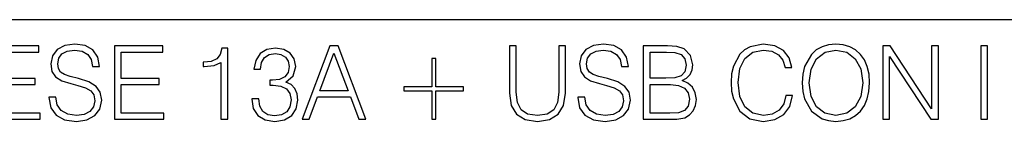
# Model space of a CAD drawing. Extents: x 0 to 420, y 0 to 297.
# Drawn here: x 304 to 351, y 41 to 46 of the extents above; entities that cross this region are included whole.
import ezdxf

# ---------------------------------------------------------------- set-up
doc = ezdxf.new("R2010")
doc.units = 0
doc.layers.get('0').update_dxf_attribs({"linetype": 'CONTINUOUS'})

msp = doc.modelspace()

# ---------------------------------------------------------------- linework, layer by layer
at = {"color": 7}
msp.add_line((234.999802, 45.500252), (410, 45.500252), dxfattribs=at)
for points in [[(302.304016, 40.74221), (304.655182, 40.74221), (304.655182, 41.029415), (302.625275, 41.029415), (302.625275, 42.397285), (304.426392, 42.397285), (304.426392, 42.68449), (302.625275, 42.68449), (302.625275, 43.955006), (304.596771, 43.955006), (304.596771, 44.24221), (302.304016, 44.24221)], [(305.078674, 41.803406), (305.078674, 41.779068), (305.161438, 41.292278), (305.414581, 40.936924), (305.823486, 40.72274), (306.38327, 40.644852), (306.884674, 40.717873), (307.264374, 40.917454), (307.502899, 41.233864), (307.590515, 41.657372), (307.522369, 42.032196), (307.322784, 42.314533), (306.982025, 42.523853), (306.490387, 42.68449), (306.081482, 42.786716), (305.813751, 42.87434), (305.633636, 42.996037), (305.52652, 43.161545), (305.492462, 43.385464), (305.541138, 43.662933), (305.696899, 43.872253), (305.950043, 43.998817), (306.295654, 44.047497), (306.655884, 43.99395), (306.928467, 43.843044), (307.093994, 43.599651), (307.157257, 43.268635), (307.488281, 43.268635), (307.400665, 43.71648), (307.166992, 44.052364), (306.80191, 44.261681), (306.310272, 44.334702), (305.828339, 44.261681), (305.468109, 44.071835), (305.239319, 43.774895), (305.161438, 43.395203), (305.219849, 43.025242), (305.395111, 42.767246), (305.692047, 42.582268), (306.11554, 42.445965), (306.446564, 42.363213), (306.811646, 42.246384), (307.064789, 42.105213), (307.210815, 41.905632), (307.259491, 41.623295), (307.20108, 41.33609), (307.030701, 41.117035), (306.758118, 40.975868), (306.388153, 40.932056), (305.969513, 40.990471), (305.662842, 41.160847), (305.472992, 41.433449), (305.409698, 41.803406)], [(308.199005, 40.74221), (310.550171, 40.74221), (310.550171, 41.029415), (308.520264, 41.029415), (308.520264, 42.397285), (310.321381, 42.397285), (310.321381, 42.68449), (308.520264, 42.68449), (308.520264, 43.955006), (310.49176, 43.955006), (310.49176, 44.24221), (308.199005, 44.24221)], [(313.266449, 40.74221), (313.587738, 40.74221), (313.587738, 44.144852), (313.305389, 44.144852), (313.232361, 43.838177), (313.071747, 43.62886), (312.804016, 43.50716), (312.443787, 43.473087), (312.424316, 43.473087), (312.424316, 43.263767), (312.472992, 43.263767), (312.950043, 43.307579), (313.266449, 43.453613)], [(314.731689, 41.715786), (314.731689, 41.706051), (314.804688, 41.258205), (315.023743, 40.927189), (315.369385, 40.717873), (315.8367, 40.644852), (316.289398, 40.717873), (316.63501, 40.917454), (316.854065, 41.238735), (316.931946, 41.662239), (316.893005, 41.964046), (316.781067, 42.212307), (316.600952, 42.397285), (316.352692, 42.518982), (316.703186, 42.815926), (316.82486, 43.263767), (316.756714, 43.623989), (316.566864, 43.901459), (316.260193, 44.08157), (315.861023, 44.144852), (315.442383, 44.071835), (315.125977, 43.877121), (314.921539, 43.55584), (314.838776, 43.132336), (315.140594, 43.132336), (315.194122, 43.448746), (315.335297, 43.687271), (315.554352, 43.833309), (315.856171, 43.886856), (316.123901, 43.838177), (316.333221, 43.711613), (316.469513, 43.512032), (316.518188, 43.263767), (316.46463, 42.976562), (316.313751, 42.776981), (316.060608, 42.650417), (315.719849, 42.611473), (315.598175, 42.616341), (315.598175, 42.36808), (315.744202, 42.372948), (316.119019, 42.329136), (316.386749, 42.197704), (316.547394, 41.978649), (316.600952, 41.671974), (316.547394, 41.345825), (316.396484, 41.102432), (316.148224, 40.95153), (315.81723, 40.902851), (315.500793, 40.956398), (315.262268, 41.117035), (315.111389, 41.370167), (315.062683, 41.715786)], [(317.126678, 40.74221), (317.462555, 40.74221), (317.861725, 41.813141), (319.438904, 41.813141), (319.833221, 40.74221), (320.169098, 40.74221), (318.840179, 44.24221), (318.455597, 44.24221)], [(327.003601, 44.24221), (327.003601, 41.993252), (327.086334, 41.40424), (327.334595, 40.980736), (327.748383, 40.732475), (328.33252, 40.644852), (328.911804, 40.732475), (329.325562, 40.980736), (329.578705, 41.40424), (329.666321, 41.993252), (329.666321, 44.24221), (329.345032, 44.24221), (329.345032, 42.037064), (329.286621, 41.54541), (329.106506, 41.199791), (328.794983, 40.995338), (328.33252, 40.932056), (327.865204, 40.995338), (327.55365, 41.199791), (327.378418, 41.54541), (327.32486, 42.037064), (327.32486, 44.24221)], [(330.250458, 41.803406), (330.250458, 41.779068), (330.333221, 41.292278), (330.586334, 40.936924), (330.995239, 40.72274), (331.555054, 40.644852), (332.056458, 40.717873), (332.436127, 40.917454), (332.674652, 41.233864), (332.762268, 41.657372), (332.694122, 42.032196), (332.494537, 42.314533), (332.153809, 42.523853), (331.66214, 42.68449), (331.253235, 42.786716), (330.985504, 42.87434), (330.805389, 42.996037), (330.698303, 43.161545), (330.664246, 43.385464), (330.712921, 43.662933), (330.868683, 43.872253), (331.121826, 43.998817), (331.467438, 44.047497), (331.827637, 43.99395), (332.10025, 43.843044), (332.265747, 43.599651), (332.329041, 43.268635), (332.660065, 43.268635), (332.572449, 43.71648), (332.338776, 44.052364), (331.973694, 44.261681), (331.482025, 44.334702), (331.000122, 44.261681), (330.639893, 44.071835), (330.411102, 43.774895), (330.333221, 43.395203), (330.391632, 43.025242), (330.566864, 42.767246), (330.8638, 42.582268), (331.287323, 42.445965), (331.618347, 42.363213), (331.983429, 42.246384), (332.236542, 42.105213), (332.382599, 41.905632), (332.431274, 41.623295), (332.372864, 41.33609), (332.202484, 41.117035), (331.929871, 40.975868), (331.559906, 40.932056), (331.141296, 40.990471), (330.834595, 41.160847), (330.644775, 41.433449), (330.581482, 41.803406)], [(333.370758, 40.74221), (334.339478, 40.74221), (334.967438, 40.751945), (335.347137, 40.820095), (335.575928, 40.95153), (335.75116, 41.151112), (335.858246, 41.394505), (335.897186, 41.686577), (335.848511, 42.012726), (335.712219, 42.280457), (335.498016, 42.475174), (335.215698, 42.592003), (335.434753, 42.713699), (335.60025, 42.888943), (335.697601, 43.098259), (335.736542, 43.346523), (335.624603, 43.789497), (335.313049, 44.101044), (334.97229, 44.213005), (334.529327, 44.24221), (333.370758, 44.24221)], [(340.156586, 41.886162), (340.059235, 41.482128), (339.840179, 41.180321), (339.514038, 40.995338), (339.095398, 40.932056), (338.589111, 41.034283), (338.209442, 41.33609), (337.966034, 41.832615), (337.883301, 42.504379), (337.966034, 43.166412), (338.204559, 43.648331), (338.579407, 43.945271), (339.085632, 44.047497), (339.484802, 43.989082), (339.801239, 43.823574), (340.020264, 43.560707), (340.122498, 43.219955), (340.438904, 43.219955), (340.322083, 43.677536), (340.044617, 44.028023), (339.625977, 44.251945), (339.085632, 44.334702), (338.45282, 44.208134), (338.189972, 44.057232), (337.966034, 43.847912), (337.659363, 43.273502), (337.576599, 42.908413), (337.552277, 42.499512), (337.576599, 42.080875), (337.659363, 41.715786), (337.961182, 41.131641), (338.443085, 40.766548), (339.075928, 40.644852), (339.635712, 40.732475), (340.064087, 40.971001), (340.346436, 41.360432), (340.472992, 41.886162)], [(340.940308, 42.489777), (340.964661, 42.076008), (341.052277, 41.715786), (341.373535, 41.136509), (341.879822, 40.77142), (342.191345, 40.678928), (342.54184, 40.644852), (342.887451, 40.678928), (343.199005, 40.77142), (343.476471, 40.922321), (343.710144, 41.136509), (343.895111, 41.399372), (344.031403, 41.715786), (344.114166, 42.076008), (344.148224, 42.489777), (344.119019, 42.898678), (344.031403, 43.2589), (343.895111, 43.575314), (343.710144, 43.843044), (343.476471, 44.052364), (343.199005, 44.203266), (342.887451, 44.300625), (342.54184, 44.334702), (342.191345, 44.300625), (341.879822, 44.203266), (341.607208, 44.052364), (341.373535, 43.843044), (341.052277, 43.2589), (340.964661, 42.89381)], [(344.776184, 40.74221), (345.097473, 40.74221), (345.097473, 43.745689), (347.064087, 40.74221), (347.419434, 40.74221), (347.419434, 44.24221), (347.098175, 44.24221), (347.098175, 41.238735), (345.131531, 44.24221), (344.776184, 44.24221)], [(349.444489, 40.74221), (349.765747, 40.74221), (349.765747, 44.24221), (349.444489, 44.24221)], [(317.968811, 42.100346), (318.645447, 43.901459), (319.326965, 42.100346)], [(323.488983, 43.638596), (323.299133, 43.638596), (323.299133, 42.285324), (321.970215, 42.285324), (321.970215, 42.095478), (323.299133, 42.095478), (323.299133, 40.74221), (323.488983, 40.74221), (323.488983, 42.095478), (324.817902, 42.095478), (324.817902, 42.285324), (323.488983, 42.285324)], [(334.470917, 43.955006), (334.879822, 43.9258), (335.171875, 43.828442), (335.347137, 43.633728), (335.405548, 43.327049), (335.342255, 43.010639), (335.167023, 42.820793), (334.865204, 42.723434), (334.441711, 42.699097), (333.692047, 42.699097), (333.692047, 43.955006)], [(341.271332, 42.489777), (341.3638, 43.142071), (341.621826, 43.633728), (342.025848, 43.940403), (342.54184, 44.047497), (343.062683, 43.940403), (343.461853, 43.633728), (343.724731, 43.146938), (343.81723, 42.489777), (343.724731, 41.827747), (343.461853, 41.340958), (343.062683, 41.034283), (342.54184, 40.932056), (342.020966, 41.034283), (341.621826, 41.340958), (341.358948, 41.827747)], [(333.692047, 41.029415), (333.692047, 42.411892), (334.660767, 42.411892), (335.050171, 42.363213), (335.337402, 42.231781), (335.507751, 42.007858), (335.566162, 41.70118), (335.507751, 41.370167), (335.337402, 41.165714), (335.050171, 41.05862), (334.636414, 41.029415)]]:
    msp.add_lwpolyline(points, close=True, dxfattribs=at)

doc.saveas('drawing.dxf')
